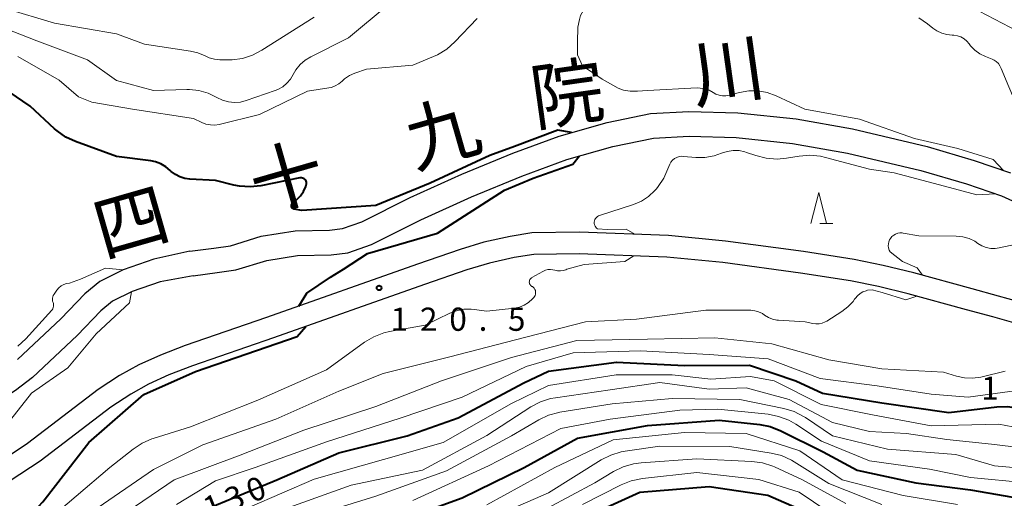
# Model space of a CAD drawing. Units: metres. Extents: x -70000 to -67999, y 25500 to 27000.
# Drawn here: x -69071 to -68911, y 26772 to 26849 of the extents above; entities that cross this region are included whole.
import ezdxf

# ---------------------------------------------------------------- set-up
doc = ezdxf.new("R2010")
doc.units = ezdxf.units.M
for name, color, linetype, lineweight in [('210100_道路縁(街区線)', 7, 'Continuous', 30), ('510100_河川', 7, 'Continuous', 30), ('633200_針葉樹林', 7, 'Continuous', 13), ('710100_等高線(計曲線)', 7, 'Continuous', 40), ('710200_等高線(主曲線)', 7, 'Continuous', 13), ('731200_図化機測定による標高点', 7, 'Continuous', 40), ('815100_(注記)山・島', 7, 'Continuous', 53)]:
    doc.layers.add(name, color=color, linetype=linetype, lineweight=lineweight)
doc.styles.add('Style-Kanji', font='MS Gothic.ttf')
doc.styles.add('Style-WORKING', font='MS Gothic.ttf')

msp = doc.modelspace()

# ---------------------------------------------------------------- linework, layer by layer
at = {"layer": '210100_道路縁(街区線)', "linetype": 'Continuous', "lineweight": 30, "flags": 128}
for points in [[(-68912.12, 26804.73), (-68916.38, 26805.9), (-68925.84, 26808.49), (-68930.79, 26809.7), (-68935.47, 26810.67), (-68943.69, 26811.93), (-68956.35, 26813.64), (-68965.6, 26814.55), (-68980.01, 26815.06), (-68987.71, 26814.96), (-68991.23, 26814.4), (-68995.47, 26813.44), (-68999.31, 26812.3), (-69006.27, 26809.91), (-69030.7, 26801.27), (-69043.88, 26796.75), (-69047.9, 26795.19), (-69051.39, 26793.62), (-69054.52, 26791.85), (-69057.97, 26789.61), (-69069.43, 26780.87), (-69074.1, 26777.78), (-69083.58, 26772.14), (-69088.91, 26769.43)], [(-68913.04, 26801.36), (-68917.31, 26802.52), (-68926.72, 26805.1), (-68931.56, 26806.29), (-68936.09, 26807.22), (-68944.19, 26808.47), (-68956.75, 26810.16), (-68965.83, 26811.06), (-68980.05, 26811.56), (-68987.41, 26811.47), (-68990.57, 26810.96), (-68994.58, 26810.05), (-68998.24, 26808.97), (-69005.12, 26806.6), (-69029.55, 26797.97), (-69042.68, 26793.46), (-69046.55, 26791.96), (-69049.81, 26790.49), (-69052.71, 26788.85), (-69055.95, 26786.75), (-69067.4, 26778.01), (-69072.24, 26774.81), (-69081.89, 26769.08)], [(-68891.86, 26795.94), (-68896.58, 26798.81), (-68901.77, 26801.33), (-68907.43, 26803.43), (-68912.12, 26804.73)], [(-68893.83, 26793.05), (-68898.32, 26795.77), (-68903.3, 26798.19), (-68908.46, 26800.07), (-68913.04, 26801.36)]]:
    msp.add_lwpolyline(points, dxfattribs=at)
at = {"layer": '510100_河川', "linetype": 'Continuous', "lineweight": 30, "flags": 128}
for points in [[(-69043.13, 26811.98), (-69039.26, 26812.49), (-69036.56, 26812.89), (-69031.57, 26814.43), (-69026.05, 26815.28), (-69020.5, 26815.43), (-69018.41, 26815.67), (-69015.25, 26816.78), (-69007.43, 26820.71), (-68999.07, 26824.48), (-68990.77, 26827.87), (-68983.28, 26830.63), (-68975.53, 26832.85), (-68968.51, 26834.29), (-68962.27, 26834.61), (-68954.32, 26834.4), (-68944.9, 26833.42), (-68935.77, 26831.79), (-68923.66, 26828.95), (-68916.06, 26826.71), (-68910.15, 26824.67)], [(-69042.61, 26808.01), (-69038.7, 26808.53), (-69035.67, 26808.98), (-69030.67, 26810.52), (-69025.69, 26811.29), (-69020.22, 26811.44), (-69017.51, 26811.75), (-69013.68, 26813.09), (-69005.71, 26817.1), (-68997.49, 26820.8), (-68989.32, 26824.14), (-68982.04, 26826.83), (-68974.58, 26828.97), (-68968, 26830.32), (-68962.22, 26830.61), (-68954.59, 26830.4), (-68945.46, 26829.46), (-68936.58, 26827.87), (-68924.69, 26825.08), (-68917.28, 26822.9), (-68911.63, 26820.95), (-68906.36, 26818.58)], [(-69043.13, 26811.98), (-69048.98, 26810.7), (-69053.92, 26808.99), (-69057.74, 26807.12), (-69060.14, 26805.1), (-69064.04, 26801.07), (-69071.07, 26794.47)], [(-69042.61, 26808.01), (-69047.94, 26807.04), (-69052.46, 26805.47), (-69055.65, 26803.91), (-69057.54, 26802.32), (-69061.37, 26798.36), (-69068.61, 26791.57), (-69071.37, 26789.45), (-69074.51, 26787.45), (-69078.26, 26786.12), (-69082.15, 26785.3), (-69086.65, 26785.3), (-69092.66, 26786.1), (-69098.25, 26787.38), (-69105.29, 26789.55), (-69112.3, 26792.5)]]:
    msp.add_lwpolyline(points, dxfattribs=at)
at = {"layer": '633200_針葉樹林', "linetype": 'Continuous', "lineweight": 13}
msp.add_line((-68941.03, 26816.49), (-68938.95, 26816.49), dxfattribs=at)
at = {"layer": '633200_針葉樹林', "linetype": 'Continuous', "lineweight": 13, "flags": 128}
msp.add_lwpolyline([(-68942.49, 26816.49), (-68941.24, 26821.49), (-68939.99, 26816.49)], dxfattribs=at)
at = {"layer": '710100_等高線(計曲線)', "linetype": 'Continuous', "lineweight": 40, "flags": 128}
for points, elevation in [([(-69004.17, 26823), (-69013, 26819.42), (-69025, 26818.59), (-69026.2, 26818.79), (-69026.3, 26818.82), (-69026.39, 26818.86), (-69026.47, 26818.92), (-69026.54, 26818.99), (-69026.6, 26819.07), (-69026.64, 26819.16), (-69026.67, 26819.25), (-69026.68, 26819.35), (-69026.67, 26819.45), (-69026.64, 26819.55), (-69026.6, 26819.64), (-69026.55, 26819.72), (-69026.48, 26819.79), (-69025.83, 26820.34), (-69025.21, 26820.97), (-69024.71, 26821.69), (-69024.35, 26822.48), (-69024.27, 26822.73), (-69024.23, 26822.89), (-69024.23, 26823.04), (-69024.25, 26823.2), (-69024.3, 26823.35), (-69024.38, 26823.48), (-69024.47, 26823.61), (-69024.59, 26823.71), (-69024.72, 26823.79), (-69024.87, 26823.85), (-69025.02, 26823.88), (-69025.18, 26823.89), (-69025.3, 26823.87), (-69031.62, 26822.61), (-69033.36, 26822.42), (-69035.1, 26822.54), (-69036.01, 26822.72), (-69039, 26823.47), (-69043.14, 26823.66), (-69043.96, 26823.77), (-69044.74, 26824.02), (-69045.47, 26824.4), (-69046.13, 26824.9), (-69046.3, 26825.07), (-69047.01, 26825.68), (-69047.81, 26826.15), (-69048.68, 26826.47), (-69049.45, 26826.63), (-69055, 26827.33), (-69061.65, 26829.74), (-69063.23, 26830.48), (-69064.65, 26831.48), (-69065.05, 26831.83), (-69069, 26835.51), (-69075.85, 26840.15)], 120), ([(-68981.29, 26831.21), (-68983.49, 26831.61), (-68990.55, 26828.96), (-68994.5, 26827.5), (-69004.17, 26823)], 120), ([(-69018.23, 26809.09), (-69014.35, 26811.65), (-69003, 26814.93), (-68992.13, 26821.87), (-68987.51, 26823.83), (-68981.1, 26826.12), (-68980.04, 26827.4)], 120), ([(-69025.47, 26803.12), (-69024.19, 26805.2), (-69020.33, 26807.82), (-69018.23, 26809.09)], 120), ([(-69097, 26758.47), (-69087.88, 26761), (-69077, 26765.4), (-69070.46, 26768.6), (-69068.97, 26769.5), (-69067.65, 26770.64), (-69066.97, 26771.42), (-69059.49, 26781), (-69050.58, 26788.79), (-69042.24, 26792.5), (-69025.76, 26798.21), (-69024.36, 26799.8)], 120), ([(-69041, 26770.01), (-69029.04, 26774.96), (-69019, 26779.34), (-69007.92, 26782.08), (-68999.67, 26785), (-68989, 26790.7), (-68985, 26792.57), (-68973.99, 26794.01), (-68963, 26793.49), (-68952.44, 26793.56), (-68944.95, 26791), (-68940.64, 26789), (-68931, 26787.46), (-68920.13, 26785.87), (-68912.38, 26786.79), (-68910.63, 26786.84), (-68908.88, 26786.59), (-68902.21, 26785), (-68894.32, 26781.68), (-68887, 26777.44), (-68879.5, 26774.5), (-68874.24, 26771.76)], 130), ([(-69009.88, 26768.12), (-68999, 26772.09), (-68988.97, 26777), (-68980.3, 26781.7), (-68969, 26783.77), (-68957.37, 26784.63), (-68950.79, 26783.92), (-68949.08, 26783.59), (-68947.39, 26782.93), (-68940.51, 26779.49), (-68935, 26776.53), (-68925.5, 26774.5), (-68916.63, 26773.37), (-68907, 26771.7)], 140), ([(-68981, 26768.08), (-68970.21, 26773), (-68959, 26773.92), (-68949.48, 26772.52), (-68943.93, 26770.07)], 150)]:
    msp.add_lwpolyline(points, dxfattribs=dict(at, elevation=elevation))
at = {"layer": '710200_等高線(主曲線)', "linetype": 'Continuous', "lineweight": 13, "flags": 128}
for points, elevation in [([(-68909, 26847.63), (-68916.49, 26851.51), (-68925, 26854.3), (-68931, 26855.1), (-68938.92, 26859.08), (-68946.59, 26863), (-68953.41, 26864.59), (-68961, 26865.24), (-68969, 26864.76), (-68973, 26863.84), (-68975, 26863.94), (-68976.41, 26863.89), (-68977.8, 26863.59), (-68978.82, 26863.19)], 126), ([(-68980.32, 26843.79), (-68980.33, 26845.84), (-68980.25, 26848.28), (-68980, 26849.5), (-68979.84, 26850.17), (-68979.12, 26851.41), (-68979.06, 26852.37), (-68979.45, 26853.01), (-68980, 26853.38), (-68980.8, 26853.72), (-68981.45, 26853.78), (-68982.26, 26853.76)], 122), ([(-69011, 26851.91), (-69017.45, 26846.55), (-69023.55, 26843.5), (-69024.47, 26842.93), (-69025.28, 26842.22), (-69025.95, 26841.37), (-69026.37, 26840.63), (-69026.82, 26839.87), (-69027.4, 26839.19), (-69028.08, 26838.63), (-69028.86, 26838.19), (-69029.29, 26838.02), (-69033.99, 26836.39), (-69034.94, 26836.15), (-69035.92, 26836.08), (-69036.89, 26836.18), (-69037.84, 26836.44), (-69038.74, 26836.88), (-69040.15, 26837.57), (-69041.65, 26838), (-69043.21, 26838.17), (-69043.64, 26838.16), (-69049, 26838.01), (-69055, 26839.66), (-69059.72, 26843), (-69067.94, 26846.06), (-69075.45, 26849)], 124), ([(-69023, 26849.9), (-69031.45, 26844.53), (-69032.97, 26843.74), (-69034.59, 26843.23), (-69036.29, 26843.01), (-69036.7, 26843), (-69038.28, 26843), (-69039.14, 26843.08), (-69039.98, 26843.3), (-69040.66, 26843.61), (-69041.81, 26844.11), (-69043.04, 26844.41), (-69050.48, 26845.52), (-69055, 26847.22), (-69065.08, 26848.92), (-69073, 26851.32)], 126), ([(-68996.6, 26849.69), (-69000.2, 26845.88), (-69001.5, 26844.73), (-69002.99, 26843.81), (-69003.64, 26843.52), (-69007, 26842.12), (-69014.53, 26841.47), (-69016.38, 26840.83), (-69017.26, 26840.44), (-69018.05, 26839.91), (-69018.47, 26839.53), (-69018.99, 26839.1), (-69019.57, 26838.76), (-69020.2, 26838.53), (-69020.62, 26838.44), (-69024.08, 26837.92), (-69031.86, 26834.14), (-69038.36, 26832.54), (-69039.08, 26832.43), (-69039.81, 26832.45), (-69040.52, 26832.59), (-69041.17, 26832.83), (-69042.52, 26833.48), (-69052.44, 26835), (-69059, 26836.16), (-69061.19, 26837), (-69064.31, 26839.69), (-69071, 26843.52)], 122), ([(-68911.67, 26841.61), (-68911.87, 26842.02), (-68912.13, 26842.38), (-68912.46, 26842.7), (-68912.83, 26842.95), (-68913.15, 26843.1), (-68914.23, 26843.51), (-68915.13, 26843.96), (-68915.94, 26844.55), (-68916.64, 26845.28), (-68916.86, 26845.57), (-68917.24, 26846.02), (-68917.69, 26846.4), (-68918.2, 26846.69), (-68918.75, 26846.89), (-68919.33, 26846.99), (-68919.61, 26847), (-68919.63, 26847), (-68920.48, 26847.07), (-68921.3, 26847.3), (-68922.08, 26847.66), (-68922.75, 26848.13), (-68923.59, 26848.82), (-68925.02, 26849.81)], 124), ([(-68911.32, 26825.08), (-68912.97, 26826.86), (-68918.67, 26828.61), (-68925.74, 26830.26), (-68934.64, 26833.36), (-68943.48, 26835), (-68948.13, 26837.17), (-68949.56, 26837.69), (-68951.06, 26837.95), (-68952.58, 26837.95), (-68954.06, 26837.69), (-68955.73, 26837.25), (-68956.27, 26837.16), (-68956.82, 26837.16), (-68957.36, 26837.26), (-68957.88, 26837.45), (-68958.31, 26837.69), (-68958.97, 26838.06), (-68959.68, 26838.3), (-68960.43, 26838.42), (-68960.94, 26838.43), (-68969, 26838.05), (-68970.62, 26837.9), (-68971.76, 26837.9), (-68972.89, 26838.09), (-68973.75, 26838.38), (-68976.31, 26839.86), (-68979.51, 26842.01), (-68980.32, 26843.79)], 122), ([(-68897.03, 26822.53), (-68901.47, 26824.53), (-68902.26, 26824.77), (-68902.68, 26824.93), (-68903.06, 26825.17), (-68903.4, 26825.47), (-68903.55, 26825.65), (-68905.71, 26828.4), (-68906.62, 26830.05), (-68908.02, 26832.9), (-68910.43, 26838.63), (-68911.67, 26841.61)], 124), ([(-68971.05, 26814.74), (-68972.43, 26815.55), (-68975.53, 26815.5), (-68977.07, 26815.6), (-68977.23, 26815.73), (-68977.37, 26815.89), (-68977.48, 26816.08), (-68977.56, 26816.28), (-68977.6, 26816.49), (-68977.6, 26816.7), (-68977.57, 26816.91), (-68977.5, 26817.11), (-68977.4, 26817.3), (-68977.26, 26817.47), (-68977.1, 26817.6), (-68976.91, 26817.71), (-68976.76, 26817.78), (-68971.22, 26819.59), (-68969.95, 26820.13), (-68968.8, 26820.88), (-68967.79, 26821.82), (-68967.53, 26822.12), (-68967.24, 26822.48), (-68966.32, 26823.84), (-68965.66, 26825.34), (-68965.53, 26825.73), (-68965.38, 26826.1), (-68965.18, 26826.44), (-68964.91, 26826.74), (-68964.6, 26826.99), (-68964.25, 26827.18), (-68963.87, 26827.31), (-68963.48, 26827.37), (-68963.14, 26827.36), (-68961.17, 26827.19), (-68959.67, 26827.19), (-68958.19, 26827.45), (-68957, 26827.87), (-68956.08, 26828.17), (-68955.11, 26828.31), (-68954.14, 26828.29), (-68953.19, 26828.09), (-68952.94, 26828.01), (-68951.42, 26827.48), (-68949.73, 26827.05), (-68947.99, 26826.92), (-68946.47, 26827.06), (-68944.39, 26827.41), (-68942.65, 26827.54), (-68940.92, 26827.38), (-68940.12, 26827.19)], 122), ([(-68940.12, 26827.19), (-68933, 26825.26), (-68929, 26824.67), (-68921.67, 26822.77), (-68915.59, 26821.15), (-68912.62, 26821.29)], 122), ([(-68924.4, 26808.1), (-68925.27, 26809.29), (-68927.67, 26810.35), (-68929.65, 26811.89), (-68929.81, 26812.19), (-68929.91, 26812.52), (-68929.96, 26812.86), (-68929.94, 26813.2), (-68929.87, 26813.54), (-68929.74, 26813.85), (-68929.6, 26814.08), (-68929.37, 26814.36), (-68929.09, 26814.59), (-68928.77, 26814.77), (-68928.43, 26814.9), (-68928.07, 26814.96), (-68927.71, 26814.96), (-68927.54, 26814.93), (-68925, 26814.49), (-68918.94, 26814.43), (-68917.89, 26814.33)], 124), ([(-68917.89, 26814.33), (-68916.88, 26814.05), (-68915.94, 26813.6), (-68915.44, 26813.27), (-68914.8, 26812.88), (-68914.1, 26812.61), (-68913.37, 26812.46), (-68912.62, 26812.45), (-68911.98, 26812.53), (-68909.19, 26813.14), (-68907.46, 26813.36), (-68905.72, 26813.28), (-68904.02, 26812.89), (-68903.38, 26812.67), (-68901.64, 26811.98), (-68899.97, 26811.48), (-68898.2, 26811.26), (-68895.91, 26810.98)], 124), ([(-68983.09, 26808.82), (-68982.64, 26808.87), (-68982.2, 26809.01), (-68982.05, 26809.08), (-68979.24, 26809.83), (-68972.65, 26810.31), (-68971.19, 26811.24)], 122), ([(-69053.93, 26808.98), (-69056.81, 26809.27), (-69060.85, 26807.46), (-69062.63, 26806.85), (-69063.1, 26806.77), (-69063.56, 26806.61), (-69063.97, 26806.38), (-69064.34, 26806.08), (-69064.66, 26805.71), (-69065.14, 26805.03), (-69065.27, 26804.83), (-69065.35, 26804.6), (-69065.39, 26804.37), (-69065.4, 26804.13), (-69065.36, 26803.89), (-69065.29, 26803.71), (-69065.23, 26803.51), (-69065.2, 26803.3), (-69065.21, 26803.09), (-69065.26, 26802.88), (-69065.34, 26802.69), (-69065.45, 26802.51), (-69065.51, 26802.43), (-69069.72, 26797.79), (-69071, 26796.61)], 118), ([(-69067, 26767.67), (-69056.1, 26777), (-69052.34, 26779.97), (-69050.88, 26780.93), (-69049.28, 26781.62), (-69049.09, 26781.68), (-69043, 26783.56), (-69032.13, 26787.87), (-69021, 26792.81), (-69014.84, 26797.25), (-69013.34, 26798.15), (-69011.71, 26798.76), (-69010.77, 26798.98), (-69005, 26800.03), (-69001.02, 26801.95), (-68999.91, 26802.37), (-68998.73, 26802.6), (-68997.54, 26802.61), (-68997.07, 26802.56), (-68995, 26802.27), (-68990.55, 26802.79), (-68989.74, 26802.96), (-68988.96, 26803.27), (-68988.25, 26803.71), (-68987.6, 26804.3), (-68987.4, 26804.51), (-68987.28, 26804.67), (-68987.19, 26804.85), (-68987.13, 26805.04), (-68987.1, 26805.24), (-68987.11, 26805.44), (-68987.15, 26805.63), (-68987.23, 26805.82), (-68987.33, 26805.99), (-68987.47, 26806.13), (-68987.63, 26806.26), (-68987.7, 26806.3), (-68987.82, 26806.38), (-68987.92, 26806.47), (-68988.01, 26806.59), (-68988.07, 26806.72), (-68988.11, 26806.85), (-68988.13, 26806.99), (-68988.12, 26807.13), (-68988.09, 26807.27), (-68988.03, 26807.4), (-68987.95, 26807.52), (-68987.85, 26807.62), (-68987.74, 26807.71), (-68987.71, 26807.73), (-68985.91, 26808.74), (-68985.53, 26808.91), (-68985.12, 26809.02), (-68984.71, 26809.05), (-68984.29, 26809.01), (-68984, 26808.94), (-68983.55, 26808.84), (-68983.09, 26808.82)], 122), ([(-68952.25, 26802.43), (-68951.6, 26802.37), (-68950.97, 26802.19), (-68950.37, 26801.91), (-68950, 26801.67), (-68949.39, 26801.28), (-68948.72, 26801.01), (-68948.01, 26800.86), (-68947.75, 26800.83), (-68943.43, 26800.57), (-68942.21, 26800.29), (-68941.7, 26800.22), (-68941.18, 26800.24), (-68940.66, 26800.34), (-68940.18, 26800.54), (-68939.94, 26800.67), (-68937.49, 26802.22), (-68936.5, 26802.97), (-68935.65, 26803.88), (-68935.41, 26804.22), (-68935.29, 26804.39), (-68934.94, 26804.8), (-68934.53, 26805.15), (-68934.07, 26805.43), (-68933.57, 26805.61), (-68933.33, 26805.67), (-68932.56, 26805.75), (-68930.97, 26805.32), (-68927.13, 26804.15), (-68925.34, 26804.72)], 124), ([(-69062.91, 26793.09), (-69058.31, 26798.64), (-69052.93, 26803.66), (-69052.59, 26805.41)], 118), ([(-69059, 26769.81), (-69049, 26776.66), (-69041, 26780.65), (-69029.19, 26784.81), (-69019, 26789.32), (-69011.81, 26792.19), (-69001, 26794.87), (-68990.36, 26797.64), (-68979, 26800.56), (-68970.74, 26801), (-68959.54, 26802.46), (-68952.25, 26802.43)], 124), ([(-69057, 26767.27), (-69045.65, 26775), (-69035, 26778.97), (-69024.67, 26783), (-69013, 26786.85), (-69002.33, 26791), (-68991, 26794.79), (-68980.45, 26797.55), (-68969, 26797.77), (-68958.04, 26797.96), (-68948.83, 26797), (-68939.6, 26794.4), (-68931, 26792.95), (-68921, 26792.43), (-68918.93, 26791.78), (-68917.63, 26791.49), (-68916.3, 26791.43), (-68914.97, 26791.61), (-68914.77, 26791.65), (-68911, 26792.6)], 126), ([(-69009.03, 26784.97), (-68999, 26788.38), (-68988.65, 26793.35), (-68981, 26795.57), (-68970.11, 26795.89), (-68959, 26795.28), (-68949.44, 26794.56), (-68941, 26791.37), (-68931.78, 26790.22), (-68923, 26788.84), (-68917, 26788.39), (-68910.29, 26789.3), (-68908.55, 26789.39), (-68906.82, 26789.17), (-68906.63, 26789.12), (-68903, 26788.26), (-68895, 26786.29), (-68888.33, 26783), (-68885.68, 26782.32), (-68880.37, 26779.63), (-68875.67, 26776.33), (-68871, 26774.87), (-68867.75, 26773.43), (-68863.64, 26771.28)], 128), ([(-69094.19, 26771.81), (-69086.81, 26774.58), (-69086.43, 26774.76), (-69086.09, 26775.01), (-69085.79, 26775.31), (-69085.55, 26775.66), (-69085.38, 26776.04), (-69085.35, 26776.14), (-69085.17, 26776.59), (-69084.91, 26777), (-69084.59, 26777.36), (-69084.21, 26777.65), (-69083.93, 26777.81), (-69075.52, 26782), (-69074.04, 26782.92), (-69072.73, 26784.07), (-69072.14, 26784.75), (-69068.78, 26789), (-69062.91, 26793.09)], 118), ([(-69033.45, 26770.55), (-69023, 26775.09), (-69011.73, 26778.27), (-69002.09, 26781), (-68991, 26787.33), (-68985, 26790.25), (-68974.03, 26791.97), (-68965, 26791.96), (-68958.73, 26791.27), (-68952.31, 26791.69)], 132), ([(-68952.31, 26791.69), (-68948.45, 26791), (-68940.83, 26787.17), (-68932.5, 26785.5), (-68923, 26783.74), (-68912.03, 26783.97), (-68903, 26782.26), (-68894.96, 26779.04), (-68887.92, 26775), (-68880.74, 26771.26)], 132), ([(-69027.7, 26770.3), (-69017, 26774.14), (-69005.44, 26776.56), (-68995, 26782.17), (-68987.87, 26786.78), (-68986.33, 26787.59), (-68984.67, 26788.13), (-68983.87, 26788.28), (-68975, 26789.55), (-68967, 26790.74), (-68959, 26789.68)], 134), ([(-68959, 26789.68), (-68953, 26789.85), (-68946.01, 26787.99), (-68939, 26784.26), (-68933, 26782.78), (-68927, 26782.5), (-68920.47, 26781.53), (-68913.24, 26780.76), (-68903, 26779.53), (-68895, 26776.75), (-68887.97, 26772.03), (-68881, 26768.64)], 134), ([(-68983.17, 26785.92), (-68974.69, 26787.31), (-68965, 26788.16), (-68954, 26788), (-68946.9, 26786.53), (-68945.23, 26786.03), (-68943.68, 26785.25), (-68943.38, 26785.06), (-68939, 26782.13), (-68930.07, 26779.93), (-68919, 26779.06), (-68912.73, 26777.27), (-68903, 26776.36), (-68894.51, 26773.49), (-68887.38, 26769)], 136), ([(-69007, 26771.65), (-68994.76, 26777.24), (-68983, 26783.29), (-68975, 26784.82), (-68963.75, 26786.25), (-68957.58, 26786.42), (-68949.44, 26785.59), (-68947.73, 26785.26), (-68946.1, 26784.64), (-68944.95, 26783.99), (-68940.77, 26781.23), (-68933, 26778.08), (-68923.28, 26776.72), (-68916.66, 26775.34), (-68907.51, 26774.49), (-68899, 26772.17), (-68891.67, 26768.33)], 138), ([(-69045.31, 26771), (-69039, 26774.84), (-69032.55, 26777), (-69021, 26781.14), (-69009.03, 26784.97)], 128), ([(-68991, 26782.11), (-68986.6, 26784.68)], 136), ([(-68986.6, 26784.68), (-68985.02, 26785.43)], 136), ([(-68985.02, 26785.43), (-68983.34, 26785.89)], 136), ([(-68983.34, 26785.89), (-68983.17, 26785.92)], 136), ([(-69001.57, 26776.43), (-68991, 26782.11)], 136), ([(-68995, 26770.95), (-68983.98, 26777), (-68974.54, 26781.46), (-68963, 26782.67), (-68953, 26782.47), (-68944.32, 26779.68), (-68937.43, 26775), (-68927.57, 26772.43), (-68918.77, 26771)], 142), ([(-68995.84, 26768.16), (-68985, 26772.87), (-68976.46, 26778.2), (-68974.91, 26779), (-68973.24, 26779.5), (-68972.62, 26779.62), (-68967, 26780.44), (-68955.61, 26780.39), (-68948.95, 26779.32), (-68947.26, 26778.9), (-68945.67, 26778.19), (-68945.2, 26777.91), (-68939.61, 26774.39), (-68931.03, 26771)], 144), ([(-68989, 26768.35), (-68977.51, 26774.49), (-68974.5, 26776.32), (-68972.94, 26777.09), (-68971.27, 26777.58), (-68969.98, 26777.75), (-68961, 26778.36), (-68952.07, 26777.94), (-68950.34, 26777.71), (-68948.68, 26777.18), (-68948.39, 26777.06), (-68943.87, 26775), (-68936.86, 26771.14)], 146), ([(-69013, 26772.35), (-69001.57, 26776.43)], 136), ([(-68979.51, 26771), (-68973.23, 26774.18), (-68971.61, 26774.83), (-68969.81, 26775.2), (-68961, 26776.18), (-68950.95, 26775.05), (-68944.4, 26773), (-68937.61, 26768.39)], 148), ([(-69023.81, 26769), (-69013, 26772.35)], 136)]:
    msp.add_lwpolyline(points, dxfattribs=dict(at, elevation=elevation))
at = {"layer": '731200_図化機測定による標高点', "linetype": 'Continuous', "lineweight": 40}
msp.add_circle((-69012.47, 26806.06, 120.5), 0.375, dxfattribs=at)

# ---------------------------------------------------------------- texts
at = {"layer": '710100_等高線(計曲線)', "linetype": 'Continuous', "lineweight": 40, "style": 'Style-WORKING'}
for s, p in [('0', (-69033.03, 26771.21, -10)), ('3', (-69036.5, 26769.81, -10)), ('1', (-69039.98, 26768.4, -10))]:
    msp.add_text(s, height=3.75, rotation=22, dxfattribs=at).set_placement(p)
at = {"layer": '731200_図化機測定による標高点', "linetype": 'Continuous', "lineweight": 40, "style": 'Style-WORKING'}
for s, p in [('1', (-69010.59, 26799.11, -10)), ('2', (-69005.84, 26799.11, -10)), ('0', (-69001.09, 26799.11, -10)), ('5', (-68991.59, 26799.11, -10)), ('.', (-68996.34, 26799.11, -10)), ('1', (-68914.91, 26787.95, -10))]:
    msp.add_text(s, height=3.75, dxfattribs=at).set_placement(p)
at = {"layer": '815100_(注記)山・島', "linetype": 'Continuous', "lineweight": 53, "style": 'Style-Kanji'}
for s, rotation, p in [('川', 8, (-68961.29, 26836.04)), ('院', 8, (-68987.28, 26832.39)), ('九', 16, (-69006.75, 26825.43)), ('十', 16, (-69031.99, 26818.19)), ('四', 16, (-69057.22, 26810.96))]:
    msp.add_text(s, height=8.75, rotation=rotation, dxfattribs=at).set_placement(p)

doc.saveas('drawing.dxf')
